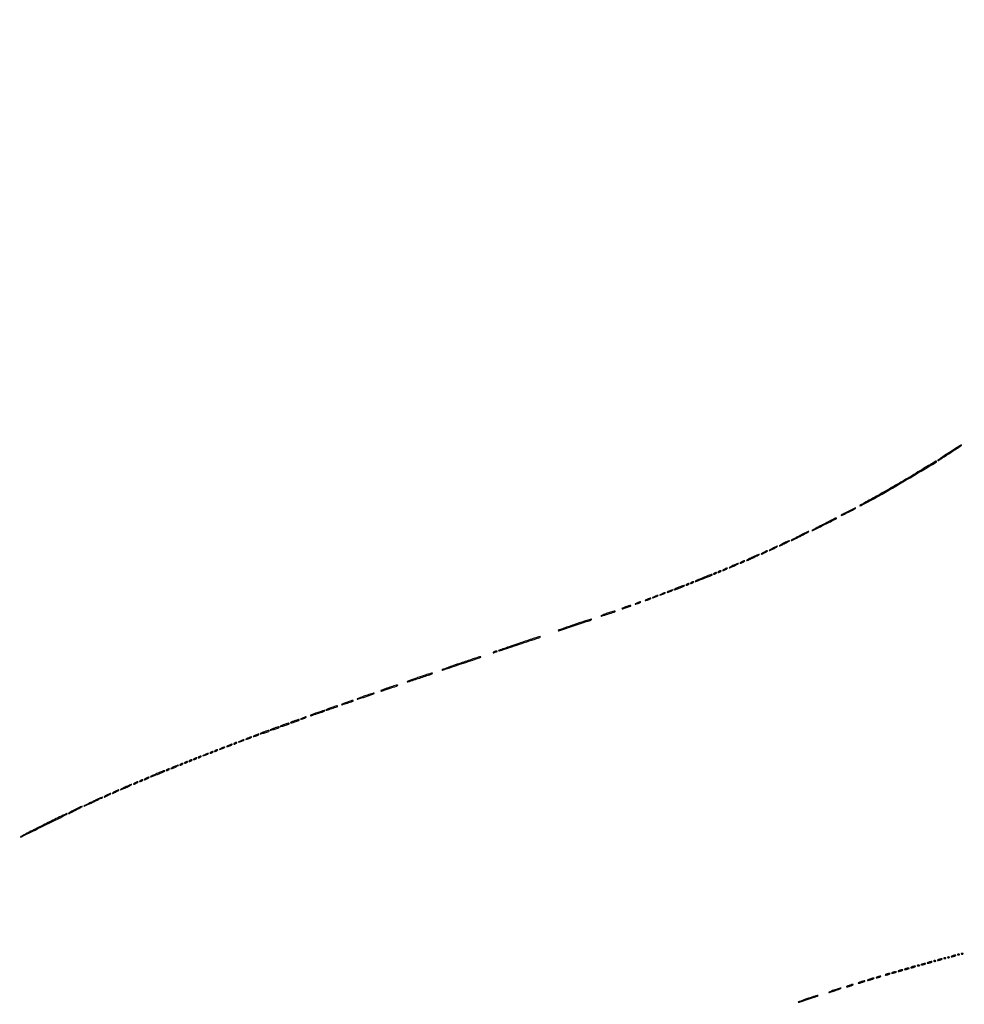
# Model space of a CAD drawing. Extents: x 644 to 25000, y 2268 to 10840.
# Drawn here: x 10133 to 11167, y 3336 to 4414 of the extents above; entities that cross this region are included whole.
import ezdxf

# ---------------------------------------------------------------- set-up
doc = ezdxf.new("R2010")
doc.units = 0

msp = doc.modelspace()

# ---------------------------------------------------------------- linework, layer by layer
for points in [[(21554.048958, 10369.322392, -0.000026), (18644.383731, 10369.109151, -0.000004), (12915.55, 10369.040038, -0.000007), (8819.99469, 10369.084873, -0.000012), (5372.408125, 10369.257805)], [(2235.924095, 10364.5), (7576.045311, 10364.750094, -0.000007), (10006.9839, 10364.828068, -0.000004), (12915.982828, 10364.853257, -0.000004), (15824.922358, 10364.828068, -0.000007), (18255.662385, 10364.750094)]]:
    msp.add_lwpolyline(points, format="xyb")
for points in [[(11150.742905, 3940.635031, 0.002638), (11143.375587, 3935.776966, 0.008213), (11138.484127, 3932.396958, 0.101181), (11137.83059, 3931.692662, 0.770658), (11138, 3931.51684, 0.016558), (11142.152657, 3934.019219, 0.001477), (11152.363826, 3940.685832, 0.000156), (11163.779377, 3948.192041, 0.252368), (11164, 3948.601308, 0.547974), (11163.67274, 3948.810252, 0.02669), (11162.300074, 3948.082107, 0.008691), (11159.520966, 3946.34567, 0.000458)], [(11114.173658, 3917.914374, -0.002972), (11104.516506, 3912.11043, -0.001824), (11093.070504, 3905.379979, -0.001828), (11081.693885, 3898.801666, -0.003261), (11072.280761, 3893.485802, 0.001391), (11059.433146, 3886.293622, 0.007911), (11052.670587, 3882.340898, 0.890536), (11052.77926, 3882.103376, 0.038051), (11055, 3883.014893, 0.014028), (11073.072702, 3892.738561, 0.003108), (11103.432831, 3910.440587, 0.000703), (11136.288138, 3929.934498, 0.77466), (11136, 3930.920537, 0.126914), (11135.627265, 3930.811667, 0.000184), (11129.382262, 3927.093436, 0.001502), (11122.38592, 3922.895838, 0.000924)], [(11039.75, 3875.937908, 0.004778), (11036.779042, 3874.383047, 0.00765), (11034.276562, 3872.993067, 0.002606), (11032.162703, 3871.761543, 0.265502), (11032, 3871.476737, 0.537873), (11032.173188, 3871.36232, 0.002926), (11034.35, 3872.305834, 0.008085), (11036.931684, 3873.493033, 0.004672), (11040, 3875, 0.004565), (11043.066844, 3876.577222, 0.007328), (11045.65, 3877.984361, 0.002387), (11047.839038, 3879.232561, 0.26811), (11048, 3879.511161, 0.414819), (11047.747131, 3879.763507, 0.102017), (11047.109102, 3879.630583, 0.015444), (11045.597882, 3878.919841, 0.000525)], [(11013, 3862, 0.00244), (11007.875663, 3859.35097, 0.004353), (11003.690132, 3857.114679, 0.001482), (11000.228583, 3855.212947, 0.747667), (11000.264279, 3855.052227, 0.133647), (11001.689052, 3855.337322, 0.00076), (11014.030525, 3861.524753, 0.000438), (11026.606642, 3867.86758, 0.282903), (11027, 3868.507155, 0.490509), (11026.67935, 3868.755369, 0.045477), (11025.584834, 3868.36302, 0.009019), (11023.14436, 3867.174707, 0.000267)], [(10986, 3849, 0.004026), (10982.424807, 3847.119956, 0.007657), (10979.584375, 3845.540501, 0.005178), (10977.450038, 3844.280896, 0.759448), (10977.5, 3844.101594, 0.106617), (10978.188077, 3844.250003, 0.00291), (10980.996875, 3845.540501, 0.005896), (10984.28725, 3847.123021, 0.003995), (10988, 3849, 0.004026), (10991.575193, 3850.880044, 0.007657), (10994.415625, 3852.459499, 0.005178), (10996.549962, 3853.719104, 0.759448), (10996.5, 3853.898406, 0.106617), (10995.811923, 3853.749997, 0.00291), (10993.003125, 3852.459499, 0.005896), (10989.71275, 3850.876979, 0.003995)], [(10969, 3841, 0.007046), (10966.957569, 3839.883893, 0.014784), (10965.409375, 3838.947888, 0.019303), (10964.441282, 3838.268461, 0.718086), (10964.5, 3838.094355, 0.098635), (10965.13399, 3838.220651, 0.006777), (10966.821875, 3838.947888, 0.009458), (10968.820415, 3839.887031, 0.006956), (10971, 3841, 0.007046), (10973.042431, 3842.116107, 0.014784), (10974.590625, 3843.052112, 0.019303), (10975.558718, 3843.731539, 0.718086), (10975.5, 3843.905645, 0.098635), (10974.86601, 3843.779349, 0.006777), (10973.178125, 3843.052112, 0.009458), (10971.179585, 3842.112969, 0.006956)], [(10934.5, 3825.515685, 0.005392), (10931.882763, 3824.228837, 0.010817), (10929.85, 3823.146181, 0.010738), (10928.45274, 3822.322808, 0.749193), (10928.5, 3822.151474, 0.098235), (10929.162418, 3822.272122, 0.004685), (10931.2625, 3823.124026, 0.007527), (10933.745578, 3824.202639, 0.005335), (10936.5, 3825.484315, 0.005392), (10939.117237, 3826.771163, 0.010817), (10941.15, 3827.853819, 0.010738), (10942.54726, 3828.677192, 0.749193), (10942.5, 3828.848526, 0.098235), (10941.837582, 3828.727878, 0.004685), (10939.7375, 3827.875974, 0.007527), (10937.254422, 3826.797361, 0.005335)], [(10947, 3831, 0.011243), (10945.72295, 3830.263052, 0.027028), (10944.821875, 3829.646706, 0.06445), (10944.420017, 3829.247027, 0.623539), (10944.5, 3829.083831, 0.088852), (10945.08048, 3829.187806, 0.012022), (10946.234375, 3829.646706, 0.013545), (10947.586631, 3830.266304, 0.011042), (10949, 3831, 0.011243), (10950.27705, 3831.736948, 0.027028), (10951.178125, 3832.353294, 0.06445), (10951.579983, 3832.752973, 0.623539), (10951.5, 3832.916169, 0.088852), (10950.91952, 3832.812194, 0.012022), (10949.765625, 3832.353294, 0.013545), (10948.413369, 3831.733696, 0.011042)], [(10957, 3835.5, 0.008666), (10955.340439, 3834.573992, 0.019167), (10954.115625, 3833.798202, 0.032513), (10953.434553, 3833.260894, 0.687314), (10953.5, 3833.090375, 0.094631), (10954.110753, 3833.207012, 0.008881), (10955.528125, 3833.798202, 0.011139), (10957.203576, 3834.577173, 0.008536), (10959, 3835.5, 0.008666), (10960.659561, 3836.426008, 0.019167), (10961.884375, 3837.201798, 0.032513), (10962.565447, 3837.739106, 0.687314), (10962.5, 3837.909625, 0.094631), (10961.889247, 3837.792988, 0.008881), (10960.471875, 3837.201798, 0.011139), (10958.796424, 3836.422827, 0.008536)], [(10913.5, 3816.52186, 0.007563), (10911.648726, 3815.615301, 0.016435), (10910.2625, 3814.85194, 0.025323), (10909.447445, 3814.309911, 0.714754), (10909.5, 3814.144603, 0.090903), (10910.125591, 3814.245208, 0.007541), (10911.675, 3814.821062, 0.009875), (10913.512031, 3815.577623, 0.007456), (10915.5, 3816.47814, 0.007563), (10917.351274, 3817.384699, 0.016435), (10918.7375, 3818.14806, 0.025323), (10919.552555, 3818.690089, 0.714754), (10919.5, 3818.855397, 0.090903), (10918.874409, 3818.754792, 0.007541), (10917.325, 3818.178938, 0.009875), (10915.487969, 3817.422377, 0.007456)], [(10923, 3820.5, 0.015971), (10922.104717, 3819.949553, 0.044533), (10921.528125, 3819.490678, 0.159421), (10921.379685, 3819.214649, 0.467127), (10921.5, 3819.070871, 0.080198), (10922.040442, 3819.158117, 0.01689), (10922.940625, 3819.490678, 0.01729), (10923.969531, 3819.952921, 0.015627), (10925, 3820.5, 0.015971), (10925.895283, 3821.050447, 0.044533), (10926.471875, 3821.509322, 0.159421), (10926.620315, 3821.785351, 0.467127), (10926.5, 3821.929129, 0.080198), (10925.959558, 3821.841883, 0.01689), (10925.059375, 3821.509322, 0.01729), (10924.030469, 3821.047079, 0.015627)], [(10880.751355, 3803.235968, 0.004889), (10877.423091, 3801.838942, 0.008417), (10874.683558, 3800.602302, 0.00307), (10872.418999, 3799.516775, 0.51524), (10872.380355, 3799.286311, 0.29731), (10873.095313, 3799.135848, 0.00099), (10881.852225, 3802.55784, 0.000975), (10890.600456, 3806.016139, 0.307252), (10891, 3806.604949, 0.467818), (10890.636783, 3806.908192, 0.03454), (10889.205468, 3806.544935, 0.015662), (10886.55845, 3805.581945, 0.001849)], [(10893, 3808, 0.027796), (10892.485814, 3807.625641, 0.102785), (10892.234375, 3807.315379, 0.335455), (10892.267727, 3807.122372, 0.190341), (10892.5, 3807.030626, 0.067616), (10892.987337, 3807.096832, 0.024967), (10893.646875, 3807.315379, 0.024204), (10894.352293, 3807.628962, 0.026766), (10895, 3808, 0.027796), (10895.514186, 3808.374359, 0.102785), (10895.765625, 3808.684621, 0.335455), (10895.732273, 3808.877628, 0.190341), (10895.5, 3808.969374, 0.067616), (10895.012663, 3808.903168, 0.024967), (10894.353125, 3808.684621, 0.024204), (10893.647707, 3808.371038, 0.026766)], [(10898, 3810, 0.027796), (10897.485814, 3809.625641, 0.102785), (10897.234375, 3809.315379, 0.335455), (10897.267727, 3809.122372, 0.190341), (10897.5, 3809.030626, 0.067616), (10897.987337, 3809.096832, 0.024967), (10898.646875, 3809.315379, 0.024204), (10899.352293, 3809.628962, 0.026766), (10900, 3810, 0.027796), (10900.514186, 3810.374359, 0.102785), (10900.765625, 3810.684621, 0.335455), (10900.732273, 3810.877628, 0.190341), (10900.5, 3810.969374, 0.067616), (10900.012663, 3810.903168, 0.024967), (10899.353125, 3810.684621, 0.024204), (10898.647707, 3810.371038, 0.026766)], [(10904, 3812.5, 0.015971), (10903.104717, 3811.949553, 0.044533), (10902.528125, 3811.490678, 0.159421), (10902.379685, 3811.214649, 0.467127), (10902.5, 3811.070871, 0.080198), (10903.040442, 3811.158117, 0.01689), (10903.940625, 3811.490678, 0.01729), (10904.969531, 3811.952921, 0.015627), (10906, 3812.5, 0.015971), (10906.895283, 3813.050447, 0.044533), (10907.471875, 3813.509322, 0.159421), (10907.620315, 3813.785351, 0.467127), (10907.5, 3813.929129, 0.080198), (10906.959558, 3813.841883, 0.01689), (10906.059375, 3813.509322, 0.01729), (10905.030469, 3813.047079, 0.015627)], [(10863, 3796, 0.027796), (10862.485814, 3795.625641, 0.102785), (10862.234375, 3795.315379, 0.335455), (10862.267727, 3795.122372, 0.190341), (10862.5, 3795.030626, 0.067616), (10862.987337, 3795.096832, 0.024967), (10863.646875, 3795.315379, 0.024204), (10864.352293, 3795.628962, 0.026766), (10865, 3796, 0.027796), (10865.514186, 3796.374359, 0.102785), (10865.765625, 3796.684621, 0.335455), (10865.732273, 3796.877628, 0.190341), (10865.5, 3796.969374, 0.067616), (10865.012663, 3796.903168, 0.024967), (10864.353125, 3796.684621, 0.024204), (10863.647707, 3796.371038, 0.026766)], [(10868, 3798, 0.027796), (10867.485814, 3797.625641, 0.102785), (10867.234375, 3797.315379, 0.335455), (10867.267727, 3797.122372, 0.190341), (10867.5, 3797.030626, 0.067616), (10867.987337, 3797.096832, 0.024967), (10868.646875, 3797.315379, 0.024204), (10869.352293, 3797.628962, 0.026766), (10870, 3798, 0.027796), (10870.514186, 3798.374359, 0.102785), (10870.765625, 3798.684621, 0.335455), (10870.732273, 3798.877628, 0.190341), (10870.5, 3798.969374, 0.067616), (10870.012663, 3798.903168, 0.024967), (10869.353125, 3798.684621, 0.024204), (10868.647707, 3798.371038, 0.026766)], [(10835.5, 3785.464812, 0.002037), (10833.764415, 3784.620123, 0.144411), (10833.530826, 3784.405178, 0.659589), (10833.604514, 3784.303275, 0.004567), (10835, 3784.630879, 0.026704), (10837.032941, 3785.244434, 0.031226), (10838.881999, 3786.045761, 0.092215), (10839.636092, 3786.625335, 0.654132), (10839.5, 3786.924487, 0.071548), (10838.937143, 3786.83507, 0.012376), (10837.9125, 3786.489646, 0.01324), (10836.721891, 3786.019091, 0.011503)], [(10843.5, 3788.464812, 0.002037), (10841.764415, 3787.620123, 0.144411), (10841.530826, 3787.405178, 0.659589), (10841.604514, 3787.303275, 0.004567), (10843, 3787.630879, 0.026704), (10845.032941, 3788.244434, 0.031226), (10846.881999, 3789.045761, 0.092215), (10847.636092, 3789.625335, 0.654132), (10847.5, 3789.924487, 0.071548), (10846.937143, 3789.83507, 0.012376), (10845.9125, 3789.489646, 0.01324), (10844.721891, 3789.019091, 0.011503)], [(10854.503027, 3792.865162, 0.007517), (10850.981607, 3791.375551, 0.043511), (10849.213134, 3790.404397, 0.801113), (10849.316138, 3790.138195, 0.037487), (10850.995841, 3790.521187, 0.020781), (10854.009326, 3791.589452, 0.011831), (10857.561726, 3793.116108, 0.009597), (10860.571171, 3794.565177, 0.78316), (10860.5, 3794.874831, 0.07828), (10859.872426, 3794.786304, 0.006743), (10858.325889, 3794.291135, 0.008763), (10856.489805, 3793.639829, 0.006687)], [(10808.5, 3775.464812, 0.002037), (10806.764415, 3774.620123, 0.144411), (10806.530826, 3774.405178, 0.659589), (10806.604514, 3774.303275, 0.004567), (10808, 3774.630879, 0.026704), (10810.032941, 3775.244434, 0.031226), (10811.881999, 3776.045761, 0.092215), (10812.636092, 3776.625335, 0.654132), (10812.5, 3776.924487, 0.071548), (10811.937143, 3776.83507, 0.012376), (10810.9125, 3776.489646, 0.01324), (10809.721891, 3776.019091, 0.011503)], [(10819.5, 3779.464812, 0.002037), (10817.764415, 3778.620123, 0.144411), (10817.530826, 3778.405178, 0.659589), (10817.604514, 3778.303275, 0.004567), (10819, 3778.630879, 0.026704), (10821.032941, 3779.244434, 0.031226), (10822.881999, 3780.045761, 0.092215), (10823.636092, 3780.625335, 0.654132), (10823.5, 3780.924487, 0.071548), (10822.937143, 3780.83507, 0.012376), (10821.9125, 3780.489646, 0.01324), (10820.721891, 3780.019091, 0.011503)], [(10827.5, 3782.464812, 0.002037), (10825.764415, 3781.620123, 0.144411), (10825.530826, 3781.405178, 0.659589), (10825.604514, 3781.303275, 0.004567), (10827, 3781.630879, 0.026704), (10829.032941, 3782.244434, 0.031226), (10830.881999, 3783.045761, 0.092215), (10831.636092, 3783.625335, 0.654132), (10831.5, 3783.924487, 0.071548), (10830.937143, 3783.83507, 0.012376), (10829.9125, 3783.489646, 0.01324), (10828.721891, 3783.019091, 0.011503)], [(10776.1875, 3764.316886, 0.006075), (10773.410906, 3763.320131, 0.010605), (10771.13869, 3762.417806, 0.004974), (10769.31075, 3761.625128, 0.526049), (10769.26868, 3761.397987, 0.281057), (10769.969151, 3761.228483, 0.001508), (10776.893917, 3763.473976, 0.002839), (10783.538813, 3765.692741, 0.114865), (10784.82896, 3766.495626, 0.652053), (10784.703961, 3766.817676, 0.073106), (10783.623806, 3766.708179, 0.018147), (10781.008881, 3765.946985, 0.003238)], [(10796.1875, 3771.316886, 0.010308), (10794.561228, 3770.703713, 0.018486), (10793.257216, 3770.12428, 0.014646), (10792.298105, 3769.619581, 0.496229), (10792.267918, 3769.398749, 0.278385), (10792.988921, 3769.220489, 0.004148), (10797.305054, 3770.598011, 0.003923), (10801.612297, 3772.049708, 0.319741), (10802, 3772.594002, 0.402446), (10801.718461, 3772.887135, 0.064245), (10800.846738, 3772.810252, 0.026566), (10799.239361, 3772.366432, 0.004355)], [(10739.6875, 3751.816886, 0.00242), (10732.883915, 3749.478769, 0.004114), (10727.219862, 3747.449134, 0.00076), (10722.307043, 3745.634473, 0.546578), (10722.257776, 3745.408891, 0.283016), (10722.983516, 3745.236058, 0.000256), (10740.376029, 3750.967456, 0.000503), (10757.403643, 3756.607275, 0.116662), (10758.80715, 3757.473817, 0.737863), (10758.612849, 3757.841649, 0.025282), (10756.201326, 3757.258889, 0.008653), (10751.127212, 3755.661611, 0.000975)], [(10679.1875, 3731.316886, 0.001923), (10670.65828, 3728.403695, 0.003257), (10663.541282, 3725.890215, 0.000477), (10657.306304, 3723.635722, 0.548993), (10657.256224, 3723.410442, 0.28325), (10657.9853, 3723.237149, 0.000163), (10679.873384, 3730.466485, 0.000322), (10701.384352, 3737.594411, 0.11672), (10702.804066, 3738.470733, 0.751365), (10702.594474, 3738.851353, 0.018209), (10699.586523, 3738.058526, 0.00706), (10693.489197, 3736.117143, 0.000729)], [(10652, 3722, 0.095694), (10651.381869, 3721.407129, 0.608383), (10651.533606, 3721.114008, 0.081911), (10652.686554, 3721.304162, 0.019739), (10654.5, 3722, 0.014925), (10655.341871, 3722.391929, 0.152377), (10655.615423, 3722.656114, 0.491407), (10655.535375, 3722.838733, 0.051935), (10655, 3722.914402, 0.053798), (10654.317134, 3722.865933, 0.029384), (10653.5, 3722.668473, 0.028934), (10652.684071, 3722.367204, 0.040566)], [(10615.6875, 3709.816886, 0.002064), (10607.733487, 3707.095391, 0.0035), (10601.100787, 3704.74321, 0.00055), (10595.30652, 3702.635367, 0.548315), (10595.256668, 3702.409999, 0.283184), (10595.984798, 3702.236837, 0.000187), (10616.374143, 3708.966764, 0.00037), (10636.389856, 3715.598101, 0.116709), (10637.804948, 3716.471614, 0.74754), (10637.599936, 3716.848271, 0.020193), (10634.791584, 3716.125541, 0.007522), (10629.034326, 3714.298403, 0.000797)], [(10570.1875, 3694.316886, 0.003261), (10565.109622, 3692.553775, 0.005579), (10560.898747, 3691.00775, 0.001394), (10557.308162, 3689.632345, 0.542281), (10557.260362, 3689.406305, 0.282601), (10557.980378, 3689.234251, 0.000458), (10570.880378, 3693.469045, 0.000893), (10583.435921, 3697.628378, 0.116451), (10584.812292, 3698.478959, 0.715289), (10584.639563, 3698.830743, 0.037468), (10582.814365, 3698.45627, 0.011168), (10578.776079, 3697.208873, 0.001435)], [(10536.6875, 3682.816886, 0.004997), (10533.33551, 3681.628611, 0.008659), (10530.578395, 3680.565601, 0.003334), (10528.30996, 3679.627911, 0.532603), (10528.265548, 3679.401119, 0.281675), (10528.973553, 3679.230651, 0.001042), (10537.388894, 3681.972144, 0.001991), (10545.500452, 3684.669201, 0.115616), (10546.822651, 3685.489317, 0.673586), (10546.682715, 3685.820152, 0.060799), (10545.423107, 3685.647314, 0.015709), (10542.445035, 3684.761125, 0.00251)], [(10490.6875, 3666.816886, 0.007556), (10488.485754, 3666.01223, 0.013322), (10486.696658, 3665.272338, 0.007778), (10485.301552, 3664.625176, 0.516266), (10485.26389, 3664.402777, 0.280416), (10486.002278, 3664.22317, 0.002396), (10491.802468, 3666.100158, 0.00226), (10497.602112, 3668.036813, 0.321428), (10498, 3668.591804, 0.422178), (10497.690455, 3668.893068, 0.0528), (10496.658099, 3668.755351, 0.021431), (10494.718215, 3668.195482, 0.00286)], [(10510.6875, 3673.816886, 0.004997), (10507.33551, 3672.628611, 0.008659), (10504.578395, 3671.565601, 0.003334), (10502.30996, 3670.627911, 0.532603), (10502.265548, 3670.401119, 0.281675), (10502.973553, 3670.230651, 0.001042), (10511.388894, 3672.972144, 0.001991), (10519.500452, 3675.669201, 0.115616), (10520.822651, 3676.489317, 0.673586), (10520.682715, 3676.820152, 0.060799), (10519.423107, 3676.647314, 0.015709), (10516.445035, 3675.761125, 0.00251)], [(10458.1875, 3655.316886, 0.006075), (10455.410906, 3654.320131, 0.010605), (10453.13869, 3653.417806, 0.004974), (10451.31075, 3652.625128, 0.526049), (10451.26868, 3652.397987, 0.281057), (10451.969151, 3652.228483, 0.001508), (10458.893917, 3654.473976, 0.002839), (10465.538813, 3656.692741, 0.114865), (10466.82896, 3657.495626, 0.652053), (10466.703961, 3657.817676, 0.073106), (10465.623806, 3657.708179, 0.018147), (10463.008881, 3656.946985, 0.003238)], [(10473.6875, 3660.816886, 0.007556), (10471.485754, 3660.01223, 0.013322), (10469.696658, 3659.272338, 0.007778), (10468.301552, 3658.625176, 0.516266), (10468.26389, 3658.402777, 0.280416), (10469.002278, 3658.22317, 0.002396), (10474.802468, 3660.100158, 0.00226), (10480.602112, 3662.036813, 0.321428), (10481, 3662.591804, 0.422178), (10480.690455, 3662.893068, 0.0528), (10479.658099, 3662.755351, 0.021431), (10477.718215, 3662.195482, 0.00286)], [(10433.1875, 3646.316886, 0.010308), (10431.561228, 3645.703713, 0.018486), (10430.257216, 3645.12428, 0.014646), (10429.298105, 3644.619581, 0.496229), (10429.267918, 3644.398749, 0.278385), (10429.988921, 3644.220489, 0.004148), (10434.305054, 3645.598011, 0.003923), (10438.612297, 3647.049708, 0.319741), (10439, 3647.594002, 0.402446), (10438.718461, 3647.887135, 0.064245), (10437.846738, 3647.810252, 0.026566), (10436.239361, 3647.366432, 0.004355)], [(10442.5, 3649.464812, 0.002037), (10440.764415, 3648.620123, 0.144411), (10440.530826, 3648.405178, 0.659589), (10440.604514, 3648.303275, 0.004567), (10442, 3648.630879, 0.026704), (10444.032941, 3649.244434, 0.031226), (10445.881999, 3650.045761, 0.092215), (10446.636092, 3650.625335, 0.654132), (10446.5, 3650.924487, 0.071548), (10445.937143, 3650.83507, 0.012376), (10444.9125, 3650.489646, 0.01324), (10443.721891, 3650.019091, 0.011503)], [(10400.1875, 3634.316886, 0.010308), (10398.561228, 3633.703713, 0.018486), (10397.257216, 3633.12428, 0.014646), (10396.298105, 3632.619581, 0.496229), (10396.267918, 3632.398749, 0.278385), (10396.988921, 3632.220489, 0.004148), (10401.305054, 3633.598011, 0.003923), (10405.612297, 3635.049708, 0.319741), (10406, 3635.594002, 0.402446), (10405.718461, 3635.887135, 0.064245), (10404.846738, 3635.810252, 0.026566), (10403.239361, 3635.366432, 0.004355)], [(10411.1875, 3638.316886, 0.010308), (10409.561228, 3637.703713, 0.018486), (10408.257216, 3637.12428, 0.014646), (10407.298105, 3636.619581, 0.496229), (10407.267918, 3636.398749, 0.278385), (10407.988921, 3636.220489, 0.004148), (10412.305054, 3637.598011, 0.003923), (10416.612297, 3639.049708, 0.319741), (10417, 3639.594002, 0.402446), (10416.718461, 3639.887135, 0.064245), (10415.846738, 3639.810252, 0.026566), (10414.239361, 3639.366432, 0.004355)], [(10422.1875, 3642.316886, 0.010308), (10420.561228, 3641.703713, 0.018486), (10419.257216, 3641.12428, 0.014646), (10418.298105, 3640.619581, 0.496229), (10418.267918, 3640.398749, 0.278385), (10418.988921, 3640.220489, 0.004148), (10423.305054, 3641.598011, 0.003923), (10427.612297, 3643.049708, 0.319741), (10428, 3643.594002, 0.402446), (10427.718461, 3643.887135, 0.064245), (10426.846738, 3643.810252, 0.026566), (10425.239361, 3643.366432, 0.004355)], [(10374.5, 3624.464812, 0.002037), (10372.764415, 3623.620123, 0.144411), (10372.530826, 3623.405178, 0.659589), (10372.604514, 3623.303275, 0.004567), (10374, 3623.630879, 0.026704), (10376.032941, 3624.244434, 0.031226), (10377.881999, 3625.045761, 0.092215), (10378.636092, 3625.625335, 0.654132), (10378.5, 3625.924487, 0.071548), (10377.937143, 3625.83507, 0.012376), (10376.9125, 3625.489646, 0.01324), (10375.721891, 3625.019091, 0.011503)], [(10382.5, 3627.464812, 0.002037), (10380.764415, 3626.620123, 0.144411), (10380.530826, 3626.405178, 0.659589), (10380.604514, 3626.303275, 0.004567), (10382, 3626.630879, 0.026704), (10384.032941, 3627.244434, 0.031226), (10385.881999, 3628.045761, 0.092215), (10386.636092, 3628.625335, 0.654132), (10386.5, 3628.924487, 0.071548), (10385.937143, 3628.83507, 0.012376), (10384.9125, 3628.489646, 0.01324), (10383.721891, 3628.019091, 0.011503)], [(10390.5, 3630.464812, 0.002037), (10388.764415, 3629.620123, 0.144411), (10388.530826, 3629.405178, 0.659589), (10388.604514, 3629.303275, 0.004567), (10390, 3629.630879, 0.026704), (10392.032941, 3630.244434, 0.031226), (10393.881999, 3631.045761, 0.092215), (10394.636092, 3631.625335, 0.654132), (10394.5, 3631.924487, 0.071548), (10393.937143, 3631.83507, 0.012376), (10392.9125, 3631.489646, 0.01324), (10391.721891, 3631.019091, 0.011503)], [(10342, 3612, 0.027796), (10341.485814, 3611.625641, 0.102785), (10341.234375, 3611.315379, 0.335455), (10341.267727, 3611.122372, 0.190341), (10341.5, 3611.030626, 0.067616), (10341.987337, 3611.096832, 0.024967), (10342.646875, 3611.315379, 0.024204), (10343.352293, 3611.628962, 0.026766), (10344, 3612, 0.027796), (10344.514186, 3612.374359, 0.102785), (10344.765625, 3612.684621, 0.335455), (10344.732273, 3612.877628, 0.190341), (10344.5, 3612.969374, 0.067616), (10344.012663, 3612.903168, 0.024967), (10343.353125, 3612.684621, 0.024204), (10342.647707, 3612.371038, 0.026766)], [(10347, 3614, 0.027796), (10346.485814, 3613.625641, 0.102785), (10346.234375, 3613.315379, 0.335455), (10346.267727, 3613.122372, 0.190341), (10346.5, 3613.030626, 0.067616), (10346.987337, 3613.096832, 0.024967), (10347.646875, 3613.315379, 0.024204), (10348.352293, 3613.628962, 0.026766), (10349, 3614, 0.027796), (10349.514186, 3614.374359, 0.102785), (10349.765625, 3614.684621, 0.335455), (10349.732273, 3614.877628, 0.190341), (10349.5, 3614.969374, 0.067616), (10349.012663, 3614.903168, 0.024967), (10348.353125, 3614.684621, 0.024204), (10347.647707, 3614.371038, 0.026766)], [(10353.5, 3616.464812, 0.002037), (10351.764415, 3615.620123, 0.144411), (10351.530826, 3615.405178, 0.659589), (10351.604514, 3615.303275, 0.004567), (10353, 3615.630879, 0.026704), (10355.032941, 3616.244434, 0.031226), (10356.881999, 3617.045761, 0.092215), (10357.636092, 3617.625335, 0.654132), (10357.5, 3617.924487, 0.071548), (10356.937143, 3617.83507, 0.012376), (10355.9125, 3617.489646, 0.01324), (10354.721891, 3617.019091, 0.011503)], [(10361.5, 3619.464812, 0.002037), (10359.764415, 3618.620123, 0.144411), (10359.530826, 3618.405178, 0.659589), (10359.604514, 3618.303275, 0.004567), (10361, 3618.630879, 0.026704), (10363.032941, 3619.244434, 0.031226), (10364.881999, 3620.045761, 0.092215), (10365.636092, 3620.625335, 0.654132), (10365.5, 3620.924487, 0.071548), (10364.937143, 3620.83507, 0.012376), (10363.9125, 3620.489646, 0.01324), (10362.721891, 3620.019091, 0.011503)], [(10368, 3622, 0.027796), (10367.485814, 3621.625641, 0.102785), (10367.234375, 3621.315379, 0.335455), (10367.267727, 3621.122372, 0.190341), (10367.5, 3621.030626, 0.067616), (10367.987337, 3621.096832, 0.024967), (10368.646875, 3621.315379, 0.024204), (10369.352293, 3621.628962, 0.026766), (10370, 3622, 0.027796), (10370.514186, 3622.374359, 0.102785), (10370.765625, 3622.684621, 0.335455), (10370.732273, 3622.877628, 0.190341), (10370.5, 3622.969374, 0.067616), (10370.012663, 3622.903168, 0.024967), (10369.353125, 3622.684621, 0.024204), (10368.647707, 3622.371038, 0.026766)], [(10314, 3601, 0.027796), (10313.485814, 3600.625641, 0.102785), (10313.234375, 3600.315379, 0.335455), (10313.267727, 3600.122372, 0.190341), (10313.5, 3600.030626, 0.067616), (10313.987337, 3600.096832, 0.024967), (10314.646875, 3600.315379, 0.024204), (10315.352293, 3600.628962, 0.026766), (10316, 3601, 0.027796), (10316.514186, 3601.374359, 0.102785), (10316.765625, 3601.684621, 0.335455), (10316.732273, 3601.877628, 0.190341), (10316.5, 3601.969374, 0.067616), (10316.012663, 3601.903168, 0.024967), (10315.353125, 3601.684621, 0.024204), (10314.647707, 3601.371038, 0.026766)], [(10319, 3603, 0.027796), (10318.485814, 3602.625641, 0.102785), (10318.234375, 3602.315379, 0.335455), (10318.267727, 3602.122372, 0.190341), (10318.5, 3602.030626, 0.067616), (10318.987337, 3602.096832, 0.024967), (10319.646875, 3602.315379, 0.024204), (10320.352293, 3602.628962, 0.026766), (10321, 3603, 0.027796), (10321.514186, 3603.374359, 0.102785), (10321.765625, 3603.684621, 0.335455), (10321.732273, 3603.877628, 0.190341), (10321.5, 3603.969374, 0.067616), (10321.012663, 3603.903168, 0.024967), (10320.353125, 3603.684621, 0.024204), (10319.647707, 3603.371038, 0.026766)], [(10324, 3605, 0.027796), (10323.485814, 3604.625641, 0.102785), (10323.234375, 3604.315379, 0.335455), (10323.267727, 3604.122372, 0.190341), (10323.5, 3604.030626, 0.067616), (10323.987337, 3604.096832, 0.024967), (10324.646875, 3604.315379, 0.024204), (10325.352293, 3604.628962, 0.026766), (10326, 3605, 0.027796), (10326.514186, 3605.374359, 0.102785), (10326.765625, 3605.684621, 0.335455), (10326.732273, 3605.877628, 0.190341), (10326.5, 3605.969374, 0.067616), (10326.012663, 3605.903168, 0.024967), (10325.353125, 3605.684621, 0.024204), (10324.647707, 3605.371038, 0.026766)], [(10329, 3607, 0.027796), (10328.485814, 3606.625641, 0.102785), (10328.234375, 3606.315379, 0.335455), (10328.267727, 3606.122372, 0.190341), (10328.5, 3606.030626, 0.067616), (10328.987337, 3606.096832, 0.024967), (10329.646875, 3606.315379, 0.024204), (10330.352293, 3606.628962, 0.026766), (10331, 3607, 0.027796), (10331.514186, 3607.374359, 0.102785), (10331.765625, 3607.684621, 0.335455), (10331.732273, 3607.877628, 0.190341), (10331.5, 3607.969374, 0.067616), (10331.012663, 3607.903168, 0.024967), (10330.353125, 3607.684621, 0.024204), (10329.647707, 3607.371038, 0.026766)], [(10335.5, 3609.464812, 0.002037), (10333.764415, 3608.620123, 0.144411), (10333.530826, 3608.405178, 0.659589), (10333.604514, 3608.303275, 0.004567), (10335, 3608.630879, 0.026704), (10337.032941, 3609.244434, 0.031226), (10338.881999, 3610.045761, 0.092215), (10339.636092, 3610.625335, 0.654132), (10339.5, 3610.924487, 0.071548), (10338.937143, 3610.83507, 0.012376), (10337.9125, 3610.489646, 0.01324), (10336.721891, 3610.019091, 0.011503)], [(10283.21429, 3588.784163, 0.00587), (10280.447005, 3587.588831, 0.010158), (10278.179663, 3586.521966, 0.004437), (10276.341807, 3585.590736, 0.507441), (10276.306128, 3585.360538, 0.297804), (10276.934885, 3585.228812, 0.001214), (10283.891794, 3587.965579, 0.002657), (10290.514511, 3590.630265, 0.099716), (10291.853774, 3591.520441, 0.681363), (10291.715493, 3591.837888, 0.067725), (10290.537709, 3591.633919, 0.018165), (10287.786805, 3590.651376, 0.004157)], [(10294, 3593, 0.027796), (10293.485814, 3592.625641, 0.102785), (10293.234375, 3592.315379, 0.335455), (10293.267727, 3592.122372, 0.190341), (10293.5, 3592.030626, 0.067616), (10293.987337, 3592.096832, 0.024967), (10294.646875, 3592.315379, 0.024204), (10295.352293, 3592.628962, 0.026766), (10296, 3593, 0.027796), (10296.514186, 3593.374359, 0.102785), (10296.765625, 3593.684621, 0.335455), (10296.732273, 3593.877628, 0.190341), (10296.5, 3593.969374, 0.067616), (10296.012663, 3593.903168, 0.024967), (10295.353125, 3593.684621, 0.024204), (10294.647707, 3593.371038, 0.026766)], [(10301.5, 3596.054724, 0.009164), (10300.031217, 3595.326448, 0.021463), (10298.96875, 3594.715921, 0.045681), (10298.440184, 3594.309264, 0.679644), (10298.5, 3594.155111, 0.101949), (10300.007307, 3594.455031, 0.009542), (10303.482114, 3596.001329, 0.011181), (10306.580114, 3597.536747, 0.76463), (10306.5, 3597.899613, 0.090088), (10305.90101, 3597.820213, 0.010501), (10304.61875, 3597.377452, 0.012334), (10303.104866, 3596.776037, 0.009793)], [(10309, 3599, 0.027796), (10308.485814, 3598.625641, 0.102785), (10308.234375, 3598.315379, 0.335455), (10308.267727, 3598.122372, 0.190341), (10308.5, 3598.030626, 0.067616), (10308.987337, 3598.096832, 0.024967), (10309.646875, 3598.315379, 0.024204), (10310.352293, 3598.628962, 0.026766), (10311, 3599, 0.027796), (10311.514186, 3599.374359, 0.102785), (10311.765625, 3599.684621, 0.335455), (10311.732273, 3599.877628, 0.190341), (10311.5, 3599.969374, 0.067616), (10311.012663, 3599.903168, 0.024967), (10310.353125, 3599.684621, 0.024204), (10309.647707, 3599.371038, 0.026766)], [(10265, 3581, 0.027796), (10264.485814, 3580.625641, 0.102785), (10264.234375, 3580.315379, 0.335455), (10264.267727, 3580.122372, 0.190341), (10264.5, 3580.030626, 0.067616), (10264.987337, 3580.096832, 0.024967), (10265.646875, 3580.315379, 0.024204), (10266.352293, 3580.628962, 0.026766), (10267, 3581, 0.027796), (10267.514186, 3581.374359, 0.102785), (10267.765625, 3581.684621, 0.335455), (10267.732273, 3581.877628, 0.190341), (10267.5, 3581.969374, 0.067616), (10267.012663, 3581.903168, 0.024967), (10266.353125, 3581.684621, 0.024204), (10265.647707, 3581.371038, 0.026766)], [(10271, 3583.5, 0.015971), (10270.104717, 3582.949553, 0.044533), (10269.528125, 3582.490678, 0.159421), (10269.379685, 3582.214649, 0.467127), (10269.5, 3582.070871, 0.080198), (10270.040442, 3582.158117, 0.01689), (10270.940625, 3582.490678, 0.01729), (10271.969531, 3582.952921, 0.015627), (10273, 3583.5, 0.015971), (10273.895283, 3584.050447, 0.044533), (10274.471875, 3584.509322, 0.159421), (10274.620315, 3584.785351, 0.467127), (10274.5, 3584.929129, 0.080198), (10273.959558, 3584.841883, 0.01689), (10273.059375, 3584.509322, 0.01729), (10272.030469, 3584.047079, 0.015627)], [(10237, 3569, 0.011243), (10235.72295, 3568.263052, 0.027028), (10234.821875, 3567.646706, 0.06445), (10234.420017, 3567.247027, 0.623539), (10234.5, 3567.083831, 0.088852), (10235.08048, 3567.187806, 0.012022), (10236.234375, 3567.646706, 0.013545), (10237.586631, 3568.266304, 0.011042), (10239, 3569, 0.011243), (10240.27705, 3569.736948, 0.027028), (10241.178125, 3570.353294, 0.06445), (10241.579983, 3570.752973, 0.623539), (10241.5, 3570.916169, 0.088852), (10240.91952, 3570.812194, 0.012022), (10239.765625, 3570.353294, 0.013545), (10238.413369, 3569.733696, 0.011042)], [(10248.5, 3574, 0.006406), (10246.265867, 3572.904689, 0.013268), (10244.55625, 3571.981405, 0.015997), (10243.450669, 3571.297927, 0.732396), (10243.5, 3571.125836, 0.097415), (10244.146242, 3571.234687, 0.00601), (10245.96875, 3571.948093, 0.008736), (10248.12883, 3572.867983, 0.006352), (10250.5, 3573.963421, 0.006198), (10252.73419, 3575.064439, 0.01286), (10254.44375, 3575.989494, 0.015537), (10255.549099, 3576.671424, 0.740091), (10255.5, 3576.837585, 0.093102), (10254.853884, 3576.722384, 0.005753), (10253.03125, 3576.00785, 0.008373), (10250.871162, 3575.089808, 0.006099)], [(10259, 3578.5, 0.015971), (10258.104717, 3577.949553, 0.044533), (10257.528125, 3577.490678, 0.159421), (10257.379685, 3577.214649, 0.467127), (10257.5, 3577.070871, 0.080198), (10258.040442, 3577.158117, 0.01689), (10258.940625, 3577.490678, 0.01729), (10259.969531, 3577.952921, 0.015627), (10261, 3578.5, 0.015971), (10261.895283, 3579.050447, 0.044533), (10262.471875, 3579.509322, 0.159421), (10262.620315, 3579.785351, 0.467127), (10262.5, 3579.929129, 0.080198), (10261.959558, 3579.841883, 0.01689), (10261.059375, 3579.509322, 0.01729), (10260.030469, 3579.047079, 0.015627)], [(10212.5, 3558.022043, 0.003015), (10208.709181, 3556.155711, 0.00542), (10205.625299, 3554.572245, 0.002136), (10203.112649, 3553.233725, 0.726446), (10203.139317, 3553.086722, 0.13665), (10203.607155, 3553.151121, 0.001446), (10206.634286, 3554.471499, 0.004466), (10210.122001, 3556.042119, 0.002873), (10214.139317, 3557.922636, 0.003607), (10218.044553, 3559.812768, 0.006806), (10221.162799, 3561.402974, 0.004253), (10223.543418, 3562.684125, 0.770789), (10223.5, 3562.857957, 0.104436), (10222.805256, 3562.720425, 0.002661), (10219.85625, 3561.44264, 0.005563), (10216.404398, 3559.879054, 0.003754)], [(10228, 3565, 0.011243), (10226.72295, 3564.263052, 0.027028), (10225.821875, 3563.646706, 0.06445), (10225.420017, 3563.247027, 0.623539), (10225.5, 3563.083831, 0.088852), (10226.08048, 3563.187806, 0.012022), (10227.234375, 3563.646706, 0.013545), (10228.586631, 3564.266304, 0.011042), (10230, 3565, 0.011243), (10231.27705, 3565.736948, 0.027028), (10232.178125, 3566.353294, 0.06445), (10232.579983, 3566.752973, 0.623539), (10232.5, 3566.916169, 0.088852), (10231.91952, 3566.812194, 0.012022), (10230.765625, 3566.353294, 0.013545), (10229.413369, 3565.733696, 0.011042)], [(10193, 3549, 0.005125), (10190.191337, 3547.502336, 0.010102), (10187.996875, 3546.244904, 0.009003), (10186.447338, 3545.276572, 0.746507), (10186.5, 3545.098979, 0.103668), (10187.166646, 3545.238701, 0.004267), (10189.409375, 3546.244904, 0.007265), (10192.053903, 3547.505426, 0.005075), (10195, 3549, 0.005125), (10197.808663, 3550.497664, 0.010102), (10200.003125, 3551.755096, 0.009003), (10201.552662, 3552.723428, 0.746507), (10201.5, 3552.901021, 0.103668), (10200.833354, 3552.761299, 0.004267), (10198.590625, 3551.755096, 0.007265), (10195.946097, 3550.494574, 0.005075)], [(10158.75, 3532.442269, 0.00151), (10149.260352, 3527.632663, 0.002487), (10141.270313, 3523.502491, 0.000279), (10134.177909, 3519.786451, 0.278809), (10134, 3519.492201, 0.555703), (10134.296941, 3519.307531, 0.000064), (10159.076923, 3531.528498, 0.000199), (10183.284007, 3543.48279, 0.072998), (10184.916667, 3544.611387, 0.830482), (10184.682924, 3544.979381, 0.013529), (10180.537707, 3543.186347, 0.006454), (10172.758239, 3539.445537, 0.001238)], [(11144.8125, 3386.316886, 0.051402), (11145.359369, 3386.160852, 0.05415), (11145.916927, 3386.123424, 0.060344), (11146.402231, 3386.202593, 0.126455), (11146.729167, 3386.395833, 0.296942), (11146.77538, 3386.614691, 0.208169), (11146.592839, 3386.799335, 0.077125), (11146.112848, 3386.910055, 0.028489), (11145.416667, 3386.921053, 0.018894), (11144.670344, 3386.862007, 0.168741), (11144.37858, 3386.720685, 0.470617), (11144.395823, 3386.538436, 0.054073)], [(11148.8125, 3387.316886, 0.051402), (11149.359369, 3387.160852, 0.05415), (11149.916927, 3387.123424, 0.060344), (11150.402231, 3387.202593, 0.126455), (11150.729167, 3387.395833, 0.296942), (11150.77538, 3387.614691, 0.208169), (11150.592839, 3387.799335, 0.077125), (11150.112848, 3387.910055, 0.028489), (11149.416667, 3387.921053, 0.018894), (11148.670344, 3387.862007, 0.168741), (11148.37858, 3387.720685, 0.470617), (11148.395823, 3387.538436, 0.054073)], [(11153.5, 3389, 0.015364), (11152.696484, 3388.625069, 0.14515), (11152.422706, 3388.367142, 0.507108), (11152.497353, 3388.196198, 0.055166), (11153, 3388.140571, 0.04179), (11153.715952, 3388.200514, 0.018434), (11154.646875, 3388.393028, 0.018093), (11155.624391, 3388.670913, 0.02318), (11156.5, 3389, 0.015364), (11157.303516, 3389.374931, 0.14515), (11157.577294, 3389.632858, 0.507108), (11157.502647, 3389.803802, 0.055166), (11157, 3389.859429, 0.04179), (11156.284048, 3389.799486, 0.018434), (11155.353125, 3389.606972, 0.018093), (11154.375609, 3389.329087, 0.02318)], [(11159.8125, 3390.316886, 0.051402), (11160.359369, 3390.160852, 0.05415), (11160.916927, 3390.123424, 0.060344), (11161.402231, 3390.202593, 0.126455), (11161.729167, 3390.395833, 0.296942), (11161.77538, 3390.614691, 0.208169), (11161.592839, 3390.799335, 0.077125), (11161.112848, 3390.910055, 0.028489), (11160.416667, 3390.921053, 0.018894), (11159.670344, 3390.862007, 0.168741), (11159.37858, 3390.720685, 0.470617), (11159.395823, 3390.538436, 0.054073)], [(11163.8125, 3391.316886, 0.051402), (11164.359369, 3391.160852, 0.05415), (11164.916927, 3391.123424, 0.060344), (11165.402231, 3391.202593, 0.126455), (11165.729167, 3391.395833, 0.296942), (11165.77538, 3391.614691, 0.208169), (11165.592839, 3391.799335, 0.077125), (11165.112848, 3391.910055, 0.028489), (11164.416667, 3391.921053, 0.018894), (11163.670344, 3391.862007, 0.168741), (11163.37858, 3391.720685, 0.470617), (11163.395823, 3391.538436, 0.054073)], [(11102.5, 3375, 0.015364), (11101.696484, 3374.625069, 0.14515), (11101.422706, 3374.367142, 0.507108), (11101.497353, 3374.196198, 0.055166), (11102, 3374.140571, 0.04179), (11102.715952, 3374.200514, 0.018434), (11103.646875, 3374.393028, 0.018093), (11104.624391, 3374.670913, 0.02318), (11105.5, 3375, 0.015364), (11106.303516, 3375.374931, 0.14515), (11106.577294, 3375.632858, 0.507108), (11106.502647, 3375.803802, 0.055166), (11106, 3375.859429, 0.04179), (11105.284048, 3375.799486, 0.018434), (11104.353125, 3375.606972, 0.018093), (11103.375609, 3375.329087, 0.02318)], [(11109.5, 3377, 0.015364), (11108.696484, 3376.625069, 0.14515), (11108.422706, 3376.367142, 0.507108), (11108.497353, 3376.196198, 0.055166), (11109, 3376.140571, 0.04179), (11109.715952, 3376.200514, 0.018434), (11110.646875, 3376.393028, 0.018093), (11111.624391, 3376.670913, 0.02318), (11112.5, 3377, 0.015364), (11113.303516, 3377.374931, 0.14515), (11113.577294, 3377.632858, 0.507108), (11113.502647, 3377.803802, 0.055166), (11113, 3377.859429, 0.04179), (11112.284048, 3377.799486, 0.018434), (11111.353125, 3377.606972, 0.018093), (11110.375609, 3377.329087, 0.02318)], [(11115.8125, 3378.316886, 0.051402), (11116.359369, 3378.160852, 0.05415), (11116.916927, 3378.123424, 0.060344), (11117.402231, 3378.202593, 0.126455), (11117.729167, 3378.395833, 0.296942), (11117.77538, 3378.614691, 0.208169), (11117.592839, 3378.799335, 0.077125), (11117.112848, 3378.910055, 0.028489), (11116.416667, 3378.921053, 0.018894), (11115.670344, 3378.862007, 0.168741), (11115.37858, 3378.720685, 0.470617), (11115.395823, 3378.538436, 0.054073)], [(11120.5, 3380, 0.015364), (11119.696484, 3379.625069, 0.14515), (11119.422706, 3379.367142, 0.507108), (11119.497353, 3379.196198, 0.055166), (11120, 3379.140571, 0.04179), (11120.715952, 3379.200514, 0.018434), (11121.646875, 3379.393028, 0.018093), (11122.624391, 3379.670913, 0.02318), (11123.5, 3380, 0.015364), (11124.303516, 3380.374931, 0.14515), (11124.577294, 3380.632858, 0.507108), (11124.502647, 3380.803802, 0.055166), (11124, 3380.859429, 0.04179), (11123.284048, 3380.799486, 0.018434), (11122.353125, 3380.606972, 0.018093), (11121.375609, 3380.329087, 0.02318)], [(11127.5, 3382, 0.015364), (11126.696484, 3381.625069, 0.14515), (11126.422706, 3381.367142, 0.507108), (11126.497353, 3381.196198, 0.055166), (11127, 3381.140571, 0.04179), (11127.715952, 3381.200514, 0.018434), (11128.646875, 3381.393028, 0.018093), (11129.624391, 3381.670913, 0.02318), (11130.5, 3382, 0.015364), (11131.303516, 3382.374931, 0.14515), (11131.577294, 3382.632858, 0.507108), (11131.502647, 3382.803802, 0.055166), (11131, 3382.859429, 0.04179), (11130.284048, 3382.799486, 0.018434), (11129.353125, 3382.606972, 0.018093), (11128.375609, 3382.329087, 0.02318)], [(11133.8125, 3383.316886, 0.051402), (11134.359369, 3383.160852, 0.05415), (11134.916927, 3383.123424, 0.060344), (11135.402231, 3383.202593, 0.126455), (11135.729167, 3383.395833, 0.296942), (11135.77538, 3383.614691, 0.208169), (11135.592839, 3383.799335, 0.077125), (11135.112848, 3383.910055, 0.028489), (11134.416667, 3383.921053, 0.018894), (11133.670344, 3383.862007, 0.168741), (11133.37858, 3383.720685, 0.470617), (11133.395823, 3383.538436, 0.054073)], [(11138.5, 3385, 0.015364), (11137.696484, 3384.625069, 0.14515), (11137.422706, 3384.367142, 0.507108), (11137.497353, 3384.196198, 0.055166), (11138, 3384.140571, 0.04179), (11138.715952, 3384.200514, 0.018434), (11139.646875, 3384.393028, 0.018093), (11140.624391, 3384.670913, 0.02318), (11141.5, 3385, 0.015364), (11142.303516, 3385.374931, 0.14515), (11142.577294, 3385.632858, 0.507108), (11142.502647, 3385.803802, 0.055166), (11142, 3385.859429, 0.04179), (11141.284048, 3385.799486, 0.018434), (11140.353125, 3385.606972, 0.018093), (11139.375609, 3385.329087, 0.02318)], [(11063, 3363.5, 0.013007), (11061.747062, 3362.979682, 0.043374), (11060.96875, 3362.548085, 0.257514), (11060.843572, 3362.303905, 0.405348), (11061, 3362.152156, 0.052834), (11061.800959, 3362.237029, 0.013043), (11063.0875, 3362.548085, 0.013202), (11064.549996, 3362.984053, 0.012871), (11066, 3363.5, 0.013007), (11067.252938, 3364.020318, 0.043374), (11068.03125, 3364.451915, 0.257514), (11068.156428, 3364.696095, 0.405348), (11068, 3364.847844, 0.052834), (11067.199041, 3364.762971, 0.013043), (11065.9125, 3364.451915, 0.013202), (11064.450004, 3364.015947, 0.012871)], [(11071.5, 3366, 0.015364), (11070.696484, 3365.625069, 0.14515), (11070.422706, 3365.367142, 0.507108), (11070.497353, 3365.196198, 0.055166), (11071, 3365.140571, 0.04179), (11071.715952, 3365.200514, 0.018434), (11072.646875, 3365.393028, 0.018093), (11073.624391, 3365.670913, 0.02318), (11074.5, 3366, 0.015364), (11075.303516, 3366.374931, 0.14515), (11075.577294, 3366.632858, 0.507108), (11075.502647, 3366.803802, 0.055166), (11075, 3366.859429, 0.04179), (11074.284048, 3366.799486, 0.018434), (11073.353125, 3366.606972, 0.018093), (11072.375609, 3366.329087, 0.02318)], [(11081.5, 3369, 0.015364), (11080.696484, 3368.625069, 0.14515), (11080.422706, 3368.367142, 0.507108), (11080.497353, 3368.196198, 0.055166), (11081, 3368.140571, 0.04179), (11081.715952, 3368.200514, 0.018434), (11082.646875, 3368.393028, 0.018093), (11083.624391, 3368.670913, 0.02318), (11084.5, 3369, 0.015364), (11085.303516, 3369.374931, 0.14515), (11085.577294, 3369.632858, 0.507108), (11085.502647, 3369.803802, 0.055166), (11085, 3369.859429, 0.04179), (11084.284048, 3369.799486, 0.018434), (11083.353125, 3369.606972, 0.018093), (11082.375609, 3369.329087, 0.02318)], [(11088.5, 3371, 0.015364), (11087.696484, 3370.625069, 0.14515), (11087.422706, 3370.367142, 0.507108), (11087.497353, 3370.196198, 0.055166), (11088, 3370.140571, 0.04179), (11088.715952, 3370.200514, 0.018434), (11089.646875, 3370.393028, 0.018093), (11090.624391, 3370.670913, 0.02318), (11091.5, 3371, 0.015364), (11092.303516, 3371.374931, 0.14515), (11092.577294, 3371.632858, 0.507108), (11092.502647, 3371.803802, 0.055166), (11092, 3371.859429, 0.04179), (11091.284048, 3371.799486, 0.018434), (11090.353125, 3371.606972, 0.018093), (11089.375609, 3371.329087, 0.02318)], [(11095.5, 3373, 0.015364), (11094.696484, 3372.625069, 0.14515), (11094.422706, 3372.367142, 0.507108), (11094.497353, 3372.196198, 0.055166), (11095, 3372.140571, 0.04179), (11095.715952, 3372.200514, 0.018434), (11096.646875, 3372.393028, 0.018093), (11097.624391, 3372.670913, 0.02318), (11098.5, 3373, 0.015364), (11099.303516, 3373.374931, 0.14515), (11099.577294, 3373.632858, 0.507108), (11099.502647, 3373.803802, 0.055166), (11099, 3373.859429, 0.04179), (11098.284048, 3373.799486, 0.018434), (11097.353125, 3373.606972, 0.018093), (11096.375609, 3373.329087, 0.02318)], [(11024, 3351.5, 0.005856), (11021.577366, 3350.594216, 0.012258), (11019.719344, 3349.821724, 0.015292), (11018.521036, 3349.244182, 0.755496), (11018.555213, 3349.078077, 0.085142), (11019.254623, 3349.14544, 0.004883), (11021.340488, 3349.735445, 0.007334), (11023.818083, 3350.502106, 0.005315), (11026.555213, 3351.425565, 0.006239), (11029.121194, 3352.357853, 0.014391), (11031.019344, 3353.137551, 0.027744), (11032.049437, 3353.666007, 0.765956), (11032, 3353.847488, 0.063864), (11031.083632, 3353.7277, 0.006971), (11029.03125, 3353.156411, 0.008442), (11026.598776, 3352.397804, 0.006722)], [(11040, 3356.5, 0.013007), (11038.747062, 3355.979682, 0.043374), (11037.96875, 3355.548085, 0.257514), (11037.843572, 3355.303905, 0.405348), (11038, 3355.152156, 0.052834), (11038.800959, 3355.237029, 0.013043), (11040.0875, 3355.548085, 0.013202), (11041.549996, 3355.984053, 0.012871), (11043, 3356.5, 0.013007), (11044.252938, 3357.020318, 0.043374), (11045.03125, 3357.451915, 0.257514), (11045.156428, 3357.696095, 0.405348), (11045, 3357.847844, 0.052834), (11044.199041, 3357.762971, 0.013043), (11042.9125, 3357.451915, 0.013202), (11041.450004, 3357.015947, 0.012871)], [(11053, 3360.5, 0.013007), (11051.747062, 3359.979682, 0.043374), (11050.96875, 3359.548085, 0.257514), (11050.843572, 3359.303905, 0.405348), (11051, 3359.152156, 0.052834), (11051.800959, 3359.237029, 0.013043), (11053.0875, 3359.548085, 0.013202), (11054.549996, 3359.984053, 0.012871), (11056, 3360.5, 0.013007), (11057.252938, 3361.020318, 0.043374), (11058.03125, 3361.451915, 0.257514), (11058.156428, 3361.696095, 0.405348), (11058, 3361.847844, 0.052834), (11057.199041, 3361.762971, 0.013043), (11055.9125, 3361.451915, 0.013202), (11054.450004, 3361.015947, 0.012871)], [(10995.1875, 3342.316886, 0.004189), (10991.259828, 3340.937396, 0.007216), (10988.01688, 3339.714616, 0.002323), (10985.303724, 3338.632041, 0.537214), (10985.258263, 3338.408404, 0.2738), (10985.606936, 3338.319039, 0.001655), (10988.886281, 3339.286624, 0.006101), (10992.661474, 3340.464469, 0.003772), (10997.070763, 3341.93629, 0.003753), (11001.353744, 3343.437959, 0.00757), (11004.702037, 3344.697756, 0.007329), (11007.0386, 3345.657292, 0.816569), (11007, 3345.844772, 0.068558), (11005.999781, 3345.705167, 0.003661), (11002.911328, 3344.807356, 0.005684), (10999.247107, 3343.667484, 0.004107)]]:
    msp.add_lwpolyline(points, format="xyb", close=True)

doc.saveas('drawing.dxf')
